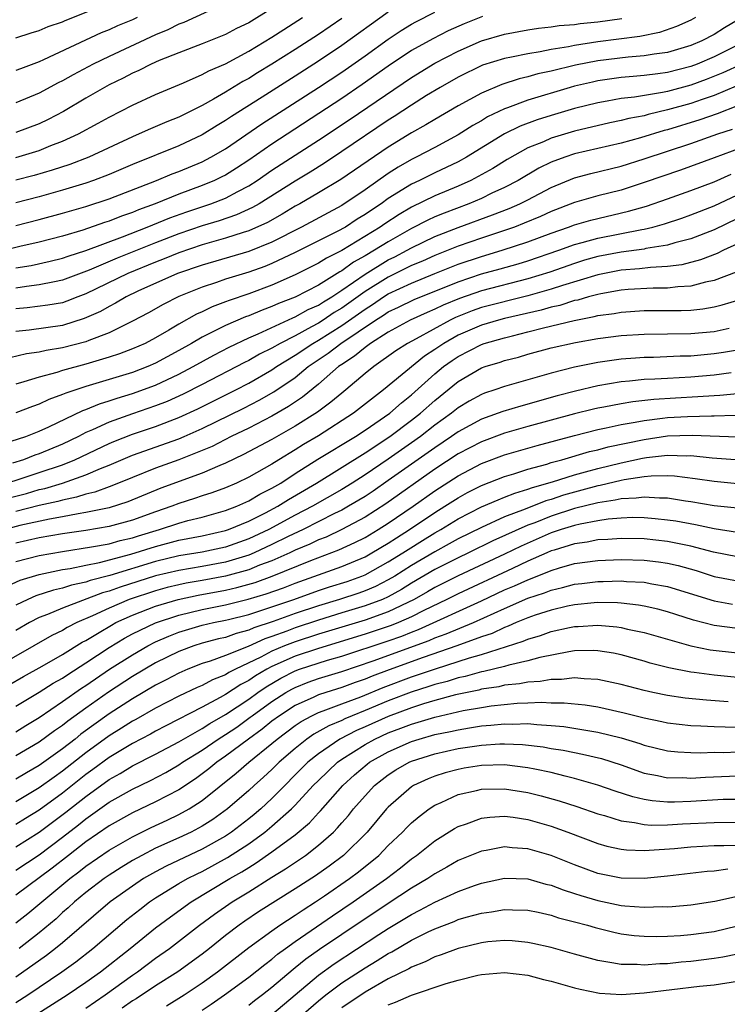
# Model space of a CAD drawing. Units: inches. Extents: x 2574000 to 2577000, y 1497000 to 1500000.
# Drawn here: x 2574079 to 2574140, y 1498798 to 1498883 of the extents above; entities that cross this region are included whole.
import ezdxf

# ---------------------------------------------------------------- set-up
doc = ezdxf.new("R2010")
doc.units = ezdxf.units.IN
doc.header["$MEASUREMENT"] = 0
doc.layers.add('LD25741497_2ft', color=91, linetype='Continuous')

msp = doc.modelspace()

# ---------------------------------------------------------------- linework, layer by layer
at = {"layer": 'LD25741497_2ft'}
for points, elevation in [([(2574101, 1498883.776), (2574099, 1498882.556), (2574097.949, 1498882.052), (2574097, 1498881.541), (2574095, 1498880.731), (2574093, 1498879.979), (2574091.307, 1498879.307), (2574090.612, 1498879), (2574089.551, 1498878.449), (2574089, 1498878.216), (2574088.207, 1498877.793), (2574087, 1498877.213), (2574086.6, 1498877), (2574085, 1498876.069), (2574083.075, 1498874.925), (2574081.762, 1498874.238), (2574081, 1498873.878), (2574079, 1498873.121)], 9438), ([(2574079, 1498881.273), (2574080.298, 1498881.702), (2574081, 1498881.897), (2574081.767, 1498882.233), (2574083, 1498882.645), (2574083.24, 1498882.76), (2574085.76, 1498883.76)], 9432), ([(2574095.539, 1498883.539), (2574093.429, 1498882.571), (2574093, 1498882.422), (2574092.051, 1498881.949), (2574091, 1498881.528), (2574087, 1498879.663), (2574085.625, 1498879), (2574083.909, 1498878.091), (2574083, 1498877.577), (2574082.611, 1498877.389), (2574081, 1498876.51), (2574079, 1498875.66)], 9436), ([(2574111, 1498883.461), (2574107, 1498880.597), (2574105, 1498879.267), (2574103, 1498877.976), (2574100.163, 1498876.163), (2574097.509, 1498874.491), (2574097, 1498874.141), (2574096.279, 1498873.721), (2574095, 1498872.927), (2574093, 1498871.992), (2574089, 1498870.367), (2574087, 1498869.509), (2574085.676, 1498869), (2574085, 1498868.766), (2574083, 1498868.161), (2574081, 1498867.602), (2574079, 1498867.083)], 9444), ([(2574079, 1498865.129), (2574081, 1498865.64), (2574083, 1498866.181), (2574085, 1498866.764), (2574087, 1498867.426), (2574091.072, 1498869), (2574092.428, 1498869.572), (2574093, 1498869.783), (2574095, 1498870.614), (2574095.745, 1498871), (2574097, 1498871.732), (2574100.137, 1498873.863), (2574105, 1498877.005), (2574107, 1498878.321), (2574109, 1498879.706), (2574111, 1498881.147), (2574112.118, 1498881.882), (2574113, 1498882.42), (2574113.373, 1498882.627), (2574115, 1498883.452)], 9446), ([(2574119.09, 1498883.091), (2574117.533, 1498882.467), (2574116.15, 1498881.85), (2574114.821, 1498881.179), (2574113, 1498880.16), (2574111, 1498878.826), (2574108.759, 1498877.241), (2574107, 1498876.055), (2574101, 1498872.133), (2574099, 1498870.748), (2574097.947, 1498870.053), (2574097, 1498869.465), (2574096.698, 1498869.302), (2574096.067, 1498869), (2574095, 1498868.559), (2574093, 1498867.827), (2574090.949, 1498867), (2574089.522, 1498866.478), (2574089, 1498866.256), (2574088.064, 1498865.936), (2574087, 1498865.51), (2574086.611, 1498865.389), (2574084.742, 1498864.742), (2574083, 1498864.225), (2574081, 1498863.712), (2574079.324, 1498863.324), (2574077, 1498862.758)], 9448), ([(2574137.393, 1498883), (2574137, 1498882.791), (2574135.78, 1498882.221), (2574134.295, 1498881.705), (2574132.626, 1498881.374), (2574129, 1498880.907), (2574127, 1498880.602), (2574126.49, 1498880.491), (2574125, 1498880.259), (2574124.062, 1498880.061), (2574123, 1498879.895), (2574121.599, 1498879.599), (2574121, 1498879.492), (2574119.092, 1498878.909), (2574117, 1498877.869), (2574115.459, 1498877), (2574114.291, 1498876.291), (2574113, 1498875.479), (2574111.511, 1498874.489), (2574111, 1498874.174), (2574107, 1498871.477), (2574105.507, 1498870.493), (2574104.279, 1498869.721), (2574103, 1498868.955), (2574099.9, 1498867), (2574099.332, 1498866.668), (2574097.957, 1498866.043), (2574096.465, 1498865.535), (2574095, 1498865.096), (2574093, 1498864.417), (2574091, 1498863.643), (2574087.687, 1498862.313), (2574085.293, 1498861.293), (2574083, 1498860.424), (2574082.302, 1498860.302), (2574081, 1498860.027), (2574079.899, 1498859.899), (2574079, 1498859.75)], 9452), ([(2574079, 1498870.978), (2574081, 1498871.59), (2574081.997, 1498871.997), (2574083, 1498872.375), (2574084.365, 1498873), (2574086.072, 1498873.928), (2574087, 1498874.454), (2574089, 1498875.47), (2574091, 1498876.387), (2574093.388, 1498877.389), (2574095, 1498878.099), (2574095.577, 1498878.423), (2574097, 1498879.034), (2574099, 1498880.109), (2574101, 1498881.314), (2574102.019, 1498881.981), (2574103.624, 1498883)], 9440), ([(2574089.407, 1498883), (2574089, 1498882.813), (2574087.718, 1498882.282), (2574087, 1498881.948), (2574086.323, 1498881.677), (2574081.361, 1498879.362), (2574081, 1498879.207), (2574079.392, 1498878.608), (2574079, 1498878.439)], 9434), ([(2574079, 1498861.48), (2574080.3, 1498861.7), (2574081.946, 1498862.054), (2574083, 1498862.315), (2574083.498, 1498862.502), (2574085, 1498862.981), (2574088.166, 1498864.166), (2574090.288, 1498865), (2574092.213, 1498865.787), (2574093.689, 1498866.311), (2574095.739, 1498867), (2574097, 1498867.487), (2574098.054, 1498868.054), (2574099, 1498868.529), (2574099.735, 1498869), (2574101, 1498869.877), (2574105, 1498872.468), (2574107.731, 1498874.269), (2574113, 1498877.855), (2574115, 1498879.071), (2574117, 1498880.117), (2574119, 1498880.995), (2574121, 1498881.569), (2574123, 1498881.942), (2574123.906, 1498882.094), (2574125, 1498882.211), (2574125.675, 1498882.325), (2574127, 1498882.417), (2574127.502, 1498882.498), (2574129, 1498882.638), (2574131.069, 1498882.931)], 9450), ([(2574107, 1498882.911), (2574105, 1498881.553), (2574103, 1498880.255), (2574101, 1498878.985), (2574099.761, 1498878.239), (2574099, 1498877.757), (2574098.505, 1498877.495), (2574097, 1498876.577), (2574095.977, 1498875.977), (2574095, 1498875.437), (2574093, 1498874.445), (2574091.962, 1498874.038), (2574090.562, 1498873.438), (2574089.593, 1498873), (2574089, 1498872.759), (2574085.251, 1498871), (2574083.621, 1498870.379), (2574082.116, 1498869.884), (2574080.561, 1498869.439), (2574079, 1498869.024)], 9442), ([(2574141, 1498882.785), (2574139.885, 1498882.115), (2574139, 1498881.556), (2574137.948, 1498881), (2574137, 1498880.6), (2574135, 1498880.003), (2574133.857, 1498879.857), (2574133, 1498879.707), (2574131.602, 1498879.601), (2574129, 1498879.273), (2574127.1, 1498878.9), (2574125, 1498878.396), (2574123.847, 1498878.153), (2574123, 1498877.901), (2574122.257, 1498877.743), (2574120.751, 1498877.249), (2574119, 1498876.515), (2574117, 1498875.42), (2574115, 1498874.254), (2574114.225, 1498873.775), (2574113, 1498873.089), (2574111, 1498871.864), (2574106.92, 1498869.079), (2574105, 1498867.925), (2574103.4, 1498867), (2574103, 1498866.785), (2574101.885, 1498866.115), (2574100.605, 1498865.395), (2574099, 1498864.671), (2574098.533, 1498864.533), (2574097, 1498864.029), (2574095, 1498863.46), (2574093, 1498862.779), (2574091.741, 1498862.259), (2574091, 1498861.978), (2574088.603, 1498861), (2574085, 1498859.257), (2574084.318, 1498859), (2574083.382, 1498858.618), (2574083, 1498858.497), (2574081.729, 1498858.271), (2574079.954, 1498858.046), (2574079, 1498857.959)], 9454), ([(2574141, 1498880.62), (2574139, 1498879.625), (2574137.547, 1498879), (2574137, 1498878.792), (2574135, 1498878.282), (2574134.153, 1498878.153), (2574133, 1498878.015), (2574132.056, 1498877.944), (2574131, 1498877.838), (2574129, 1498877.555), (2574128.54, 1498877.46), (2574127, 1498877.103), (2574126.623, 1498877), (2574123, 1498875.908), (2574121.238, 1498875.238), (2574121, 1498875.161), (2574119.536, 1498874.464), (2574119, 1498874.137), (2574118.265, 1498873.735), (2574117, 1498872.933), (2574115, 1498871.848), (2574113.398, 1498871), (2574113, 1498870.806), (2574111.854, 1498870.146), (2574111, 1498869.6), (2574109, 1498868.203), (2574107, 1498866.858), (2574103.546, 1498865), (2574101, 1498863.712), (2574099, 1498862.91), (2574095, 1498861.736), (2574092.874, 1498861), (2574089.475, 1498859.475), (2574088.468, 1498859), (2574087.547, 1498858.453), (2574087, 1498858.181), (2574086.25, 1498857.75), (2574084.869, 1498857.131), (2574083, 1498856.546), (2574080.141, 1498856.141), (2574079, 1498856.026)], 9456), ([(2574141.386, 1498879), (2574139.751, 1498878.249), (2574138.321, 1498877.679), (2574137, 1498877.192), (2574135, 1498876.661), (2574134.563, 1498876.563), (2574132.162, 1498876.162), (2574131, 1498876.035), (2574129.814, 1498875.814), (2574129, 1498875.684), (2574127, 1498875.184), (2574125, 1498874.592), (2574123.797, 1498874.203), (2574122.343, 1498873.657), (2574120.998, 1498873.002), (2574117.734, 1498871), (2574117, 1498870.594), (2574115, 1498869.649), (2574113.694, 1498869), (2574113, 1498868.674), (2574111, 1498867.444), (2574110.379, 1498867), (2574109.542, 1498866.458), (2574109, 1498866.069), (2574108.335, 1498865.665), (2574107.316, 1498865), (2574106.612, 1498864.612), (2574103, 1498862.797), (2574101, 1498861.864), (2574100.381, 1498861.619), (2574099, 1498861.124), (2574097, 1498860.507), (2574096.239, 1498860.239), (2574095, 1498859.834), (2574093, 1498859.029), (2574091.655, 1498858.345), (2574090.377, 1498857.623), (2574089, 1498856.9), (2574087, 1498855.915), (2574085.249, 1498855.249), (2574085, 1498855.139), (2574083, 1498854.622), (2574081.599, 1498854.401), (2574081, 1498854.254), (2574079.9, 1498854.1), (2574077, 1498853.421)], 9458), ([(2574140.898, 1498877.102), (2574139, 1498876.315), (2574137.969, 1498875.969), (2574137, 1498875.619), (2574135, 1498875.058), (2574133.334, 1498874.665), (2574133, 1498874.565), (2574131.678, 1498874.323), (2574131, 1498874.142), (2574130.04, 1498873.96), (2574127, 1498873.231), (2574125, 1498872.631), (2574124.33, 1498872.329), (2574123, 1498871.793), (2574121.206, 1498870.794), (2574119.974, 1498870.026), (2574118.094, 1498869), (2574117, 1498868.509), (2574115, 1498867.673), (2574113, 1498866.7), (2574111.922, 1498866.078), (2574110.712, 1498865.288), (2574110.31, 1498865), (2574107, 1498862.981), (2574105.681, 1498862.319), (2574105, 1498861.883), (2574103, 1498860.886), (2574101, 1498860.01), (2574099, 1498859.264), (2574097.31, 1498858.69), (2574097, 1498858.558), (2574095.862, 1498858.138), (2574095, 1498857.717), (2574094.502, 1498857.498), (2574093, 1498856.655), (2574092.134, 1498856.134), (2574091, 1498855.48), (2574090.092, 1498855), (2574089, 1498854.519), (2574087.901, 1498854.1), (2574087, 1498853.803), (2574085, 1498853.206), (2574083, 1498852.674), (2574082.507, 1498852.508), (2574081, 1498852.103), (2574079.688, 1498851.688), (2574079, 1498851.508)], 9460), ([(2574141, 1498875.409), (2574139.258, 1498874.742), (2574137.785, 1498874.216), (2574135, 1498873.359), (2574134.71, 1498873.29), (2574132.667, 1498872.667), (2574131, 1498872.218), (2574127, 1498871.282), (2574126.158, 1498871), (2574125, 1498870.565), (2574123.945, 1498870.055), (2574122.148, 1498869), (2574121, 1498868.407), (2574119.899, 1498867.9), (2574119, 1498867.463), (2574117.926, 1498867), (2574115.803, 1498866.197), (2574115, 1498865.864), (2574114.404, 1498865.596), (2574113, 1498864.876), (2574111, 1498863.741), (2574109.823, 1498863), (2574109, 1498862.517), (2574108.018, 1498861.982), (2574107, 1498861.235), (2574106.844, 1498861.156), (2574105, 1498860.015), (2574103, 1498858.985), (2574101.569, 1498858.431), (2574101, 1498858.162), (2574100.149, 1498857.851), (2574099, 1498857.371), (2574098.724, 1498857.276), (2574097, 1498856.537), (2574096.036, 1498856.036), (2574095, 1498855.534), (2574094.098, 1498855), (2574093, 1498854.377), (2574091, 1498853.296), (2574090.32, 1498853), (2574089, 1498852.502), (2574085, 1498851.291), (2574083.272, 1498850.728), (2574083, 1498850.595), (2574081.829, 1498850.171), (2574081, 1498849.766), (2574080.427, 1498849.573), (2574079, 1498849.031)], 9462), ([(2574078.597, 1498846.597), (2574079.839, 1498847), (2574081, 1498847.445), (2574081.828, 1498847.829), (2574084.755, 1498849.245), (2574085, 1498849.326), (2574086.181, 1498849.819), (2574087, 1498850.064), (2574087.695, 1498850.305), (2574089, 1498850.692), (2574091, 1498851.413), (2574093, 1498852.353), (2574094.224, 1498853), (2574096.004, 1498853.996), (2574097.318, 1498854.682), (2574099, 1498855.469), (2574099.809, 1498855.809), (2574102.806, 1498857.194), (2574103, 1498857.269), (2574104.099, 1498857.901), (2574105, 1498858.298), (2574105.42, 1498858.58), (2574106.139, 1498859), (2574107, 1498859.561), (2574109, 1498860.961), (2574111, 1498862.177), (2574111.553, 1498862.447), (2574112.616, 1498863), (2574113, 1498863.219), (2574115, 1498864.172), (2574117, 1498864.945), (2574119.965, 1498866.035), (2574121.401, 1498866.599), (2574122.316, 1498867), (2574123, 1498867.343), (2574125, 1498868.393), (2574127, 1498869.226), (2574128.405, 1498869.595), (2574131, 1498870.236), (2574133, 1498870.857), (2574135, 1498871.515), (2574137, 1498872.185), (2574139.323, 1498873), (2574140.582, 1498873.418)], 9464), ([(2574142.103, 1498872.103), (2574139, 1498870.947), (2574136.101, 1498869.899), (2574133, 1498868.816), (2574131, 1498868.178), (2574129, 1498867.669), (2574127, 1498867.109), (2574125, 1498866.334), (2574124.092, 1498865.908), (2574122.682, 1498865.318), (2574121.847, 1498865), (2574121, 1498864.702), (2574119, 1498864.042), (2574117, 1498863.349), (2574115, 1498862.563), (2574113.925, 1498862.075), (2574113, 1498861.687), (2574112.548, 1498861.452), (2574111, 1498860.703), (2574109, 1498859.457), (2574107, 1498858.015), (2574106.359, 1498857.641), (2574105.406, 1498857), (2574105, 1498856.746), (2574104.41, 1498856.41), (2574103, 1498855.66), (2574101.708, 1498855), (2574101, 1498854.584), (2574099.93, 1498854.07), (2574099, 1498853.542), (2574098.632, 1498853.368), (2574095, 1498851.463), (2574093.366, 1498850.633), (2574091.988, 1498850.012), (2574091, 1498849.629), (2574089, 1498848.95), (2574087, 1498848.242), (2574085.576, 1498847.576), (2574085, 1498847.333), (2574084.36, 1498847), (2574083, 1498846.344), (2574081, 1498845.501), (2574080.618, 1498845.382), (2574079.642, 1498845), (2574078.71, 1498844.71)], 9466), ([(2574078.226, 1498843), (2574079.354, 1498843.354), (2574081, 1498843.89), (2574083, 1498844.572), (2574084.063, 1498845), (2574087, 1498846.397), (2574087.423, 1498846.577), (2574089, 1498847.195), (2574091, 1498847.871), (2574093, 1498848.628), (2574094.63, 1498849.371), (2574097.89, 1498851), (2574099, 1498851.585), (2574101, 1498852.736), (2574101.383, 1498853), (2574103, 1498853.979), (2574104.503, 1498855), (2574105, 1498855.283), (2574107, 1498856.53), (2574109, 1498857.951), (2574109.649, 1498858.351), (2574110.597, 1498859), (2574111, 1498859.255), (2574113, 1498860.186), (2574115, 1498861.013), (2574117, 1498861.807), (2574119, 1498862.476), (2574120.784, 1498863), (2574123, 1498863.727), (2574125, 1498864.478), (2574126.497, 1498865), (2574127, 1498865.194), (2574128.398, 1498865.602), (2574131.649, 1498866.351), (2574133.199, 1498866.801), (2574135, 1498867.424), (2574137, 1498868.142), (2574139, 1498868.897), (2574140.463, 1498869.537)], 9468), ([(2574078.31, 1498841.69), (2574079.895, 1498842.105), (2574081, 1498842.43), (2574081.466, 1498842.534), (2574083, 1498843.001), (2574085, 1498843.703), (2574086.251, 1498844.251), (2574087, 1498844.54), (2574089, 1498845.386), (2574093, 1498846.811), (2574093.446, 1498847), (2574095, 1498847.679), (2574098.571, 1498849.429), (2574099.893, 1498850.107), (2574101.16, 1498850.84), (2574103, 1498852.082), (2574104.125, 1498853), (2574105.844, 1498854.156), (2574106.919, 1498855), (2574109.904, 1498857), (2574110.583, 1498857.417), (2574111, 1498857.704), (2574111.888, 1498858.112), (2574113.229, 1498858.771), (2574117, 1498860.302), (2574119, 1498860.963), (2574120.604, 1498861.396), (2574122.161, 1498861.839), (2574123, 1498862.097), (2574125.656, 1498863), (2574127, 1498863.49), (2574127.66, 1498863.66), (2574129, 1498864.051), (2574132.799, 1498864.799), (2574133, 1498864.827), (2574133.725, 1498865), (2574134.729, 1498865.271), (2574136.232, 1498865.768), (2574137, 1498866.04), (2574139, 1498866.827), (2574141, 1498867.762)], 9470), ([(2574141, 1498865.732), (2574139, 1498864.755), (2574137, 1498863.976), (2574135.628, 1498863.628), (2574135, 1498863.437), (2574133.141, 1498863.141), (2574133, 1498863.107), (2574131, 1498862.846), (2574129, 1498862.461), (2574127.862, 1498862.138), (2574127, 1498861.873), (2574124.869, 1498861.131), (2574123, 1498860.548), (2574119, 1498859.518), (2574117.13, 1498858.87), (2574115.717, 1498858.283), (2574115, 1498857.927), (2574114.346, 1498857.654), (2574112.888, 1498857), (2574111, 1498855.971), (2574109.469, 1498855), (2574109, 1498854.66), (2574108.107, 1498853.893), (2574107, 1498853.196), (2574106.725, 1498853), (2574105, 1498851.491), (2574103.624, 1498850.376), (2574102.434, 1498849.566), (2574101, 1498848.742), (2574099, 1498847.723), (2574097.504, 1498847), (2574095.85, 1498846.15), (2574095, 1498845.787), (2574093, 1498844.994), (2574091, 1498844.266), (2574089, 1498843.478), (2574087.24, 1498842.76), (2574087, 1498842.683), (2574085.777, 1498842.224), (2574085, 1498842.046), (2574084.215, 1498841.785), (2574083, 1498841.534), (2574082.591, 1498841.409), (2574081, 1498841.055), (2574079, 1498840.555)], 9472), ([(2574141, 1498863.56), (2574139.804, 1498863), (2574139.272, 1498862.728), (2574137.828, 1498862.172), (2574136.237, 1498861.763), (2574135, 1498861.605), (2574133.527, 1498861.527), (2574132.599, 1498861.401), (2574131, 1498861.281), (2574129, 1498860.892), (2574125.976, 1498859.976), (2574125, 1498859.651), (2574123, 1498859.075), (2574119, 1498858.07), (2574118.205, 1498857.795), (2574116.775, 1498857.225), (2574116.321, 1498857), (2574113.385, 1498855.385), (2574112.658, 1498855), (2574111.649, 1498854.351), (2574109.743, 1498853), (2574109, 1498852.398), (2574107.338, 1498851), (2574107, 1498850.736), (2574106.066, 1498849.934), (2574104.918, 1498849.082), (2574103, 1498847.88), (2574101, 1498846.748), (2574098.557, 1498845.443), (2574097, 1498844.704), (2574096.511, 1498844.511), (2574095, 1498843.844), (2574091.456, 1498842.544), (2574088.613, 1498841.387), (2574087, 1498840.881), (2574085, 1498840.454), (2574084.357, 1498840.356), (2574083, 1498840.081), (2574081.891, 1498839.891), (2574079.338, 1498839.338), (2574078.068, 1498839)], 9474), ([(2574140.886, 1498861.114), (2574139, 1498860.4), (2574138.266, 1498860.266), (2574137, 1498859.926), (2574135.872, 1498859.872), (2574135, 1498859.757), (2574133.75, 1498859.75), (2574131.627, 1498859.627), (2574131, 1498859.575), (2574129.271, 1498859.27), (2574129, 1498859.215), (2574128.204, 1498859), (2574127.277, 1498858.723), (2574127, 1498858.673), (2574125.73, 1498858.27), (2574125, 1498858.118), (2574124.136, 1498857.864), (2574121, 1498857.138), (2574120.463, 1498857), (2574119, 1498856.572), (2574117, 1498855.703), (2574115.767, 1498855), (2574115, 1498854.464), (2574114.108, 1498853.892), (2574110.6, 1498851), (2574108.019, 1498849), (2574105, 1498847.067), (2574103.704, 1498846.296), (2574103, 1498845.85), (2574101.583, 1498845), (2574101, 1498844.631), (2574099, 1498843.492), (2574097.957, 1498843), (2574097, 1498842.589), (2574095.842, 1498842.158), (2574095, 1498841.89), (2574094.344, 1498841.656), (2574093, 1498841.236), (2574092.392, 1498841), (2574091, 1498840.528), (2574089, 1498839.809), (2574087, 1498839.255), (2574085, 1498838.916), (2574083, 1498838.622), (2574081, 1498838.28), (2574079, 1498837.832)], 9476), ([(2574079, 1498836.269), (2574081, 1498836.785), (2574083, 1498837.123), (2574085.503, 1498837.503), (2574087, 1498837.782), (2574087.951, 1498838.049), (2574089, 1498838.289), (2574089.536, 1498838.464), (2574091.335, 1498839), (2574093, 1498839.559), (2574093.77, 1498839.77), (2574095, 1498840.073), (2574097, 1498840.626), (2574097.967, 1498841), (2574099, 1498841.456), (2574099.968, 1498842.031), (2574101, 1498842.547), (2574101.763, 1498843), (2574103, 1498843.806), (2574104.953, 1498845.047), (2574108.179, 1498847), (2574109, 1498847.537), (2574111.128, 1498849), (2574112.12, 1498849.88), (2574113, 1498850.571), (2574115, 1498852.371), (2574115.758, 1498853), (2574116.477, 1498853.523), (2574117, 1498853.878), (2574119, 1498854.917), (2574119.248, 1498855), (2574121, 1498855.487), (2574121.661, 1498855.661), (2574123, 1498855.982), (2574124.343, 1498856.344), (2574126.98, 1498856.98), (2574128.703, 1498857.297), (2574129, 1498857.386), (2574130.423, 1498857.578), (2574131, 1498857.692), (2574133, 1498857.817), (2574136.174, 1498857.826), (2574137, 1498857.866), (2574138.032, 1498857.968), (2574139, 1498858.14), (2574139.698, 1498858.302), (2574141.238, 1498858.762)], 9478), ([(2574077.977, 1498834.023), (2574079.351, 1498834.649), (2574081, 1498835.14), (2574083, 1498835.558), (2574083.663, 1498835.663), (2574085, 1498835.95), (2574086.171, 1498836.171), (2574088.872, 1498836.872), (2574091, 1498837.545), (2574093, 1498838.087), (2574095, 1498838.474), (2574097, 1498838.909), (2574097.261, 1498839), (2574099, 1498839.718), (2574100.433, 1498840.433), (2574101.503, 1498841), (2574102.42, 1498841.581), (2574104.841, 1498843), (2574109, 1498845.585), (2574111.141, 1498847), (2574113, 1498848.388), (2574113.78, 1498849), (2574115, 1498850.09), (2574117, 1498851.738), (2574119, 1498852.886), (2574119.335, 1498853), (2574120.617, 1498853.383), (2574121, 1498853.516), (2574122.176, 1498853.824), (2574123, 1498854.07), (2574125, 1498854.621), (2574127.084, 1498855.084), (2574129, 1498855.411), (2574131, 1498855.673), (2574133, 1498855.799), (2574137, 1498855.84), (2574139, 1498856.025), (2574140.297, 1498856.297)], 9480), ([(2574142.7, 1498854.7), (2574139.797, 1498854.203), (2574139, 1498854.097), (2574137, 1498853.915), (2574136.099, 1498853.901), (2574133.8, 1498853.8), (2574133, 1498853.787), (2574132.258, 1498853.742), (2574131, 1498853.643), (2574129, 1498853.362), (2574127, 1498852.95), (2574125, 1498852.447), (2574121, 1498851.299), (2574120.145, 1498851), (2574119.277, 1498850.723), (2574119, 1498850.615), (2574117.955, 1498850.045), (2574117, 1498849.467), (2574116.429, 1498849), (2574115, 1498847.966), (2574113.764, 1498847), (2574113, 1498846.452), (2574111, 1498845.053), (2574109, 1498843.702), (2574107.896, 1498843), (2574107, 1498842.454), (2574104.478, 1498841), (2574103, 1498840.232), (2574100.718, 1498839), (2574099, 1498838.2), (2574097, 1498837.496), (2574095, 1498837.064), (2574093, 1498836.736), (2574091, 1498836.253), (2574087.059, 1498835.059), (2574085.377, 1498834.623), (2574085, 1498834.479), (2574083.784, 1498834.216), (2574083, 1498833.953), (2574082.219, 1498833.781), (2574080.707, 1498833.293), (2574080.031, 1498833), (2574079, 1498832.505)], 9482), ([(2574140.464, 1498852.464), (2574139, 1498852.275), (2574137, 1498852.096), (2574135, 1498851.994), (2574133.917, 1498851.917), (2574133, 1498851.882), (2574131.744, 1498851.744), (2574131, 1498851.688), (2574129, 1498851.36), (2574127.097, 1498850.903), (2574125.516, 1498850.484), (2574122.384, 1498849.616), (2574120.844, 1498849.156), (2574120.442, 1498849), (2574119, 1498848.494), (2574117, 1498847.403), (2574116.442, 1498847), (2574115, 1498846.037), (2574111, 1498843.205), (2574109.69, 1498842.31), (2574109, 1498841.854), (2574107.582, 1498841), (2574107, 1498840.677), (2574106.373, 1498840.373), (2574103.67, 1498839), (2574102.404, 1498838.404), (2574101, 1498837.709), (2574099.459, 1498837), (2574099, 1498836.813), (2574097, 1498836.212), (2574095, 1498835.833), (2574093, 1498835.49), (2574091, 1498835.009), (2574087.948, 1498834.052), (2574087, 1498833.694), (2574086.449, 1498833.551), (2574083, 1498832.244), (2574081.697, 1498831.697), (2574081, 1498831.44), (2574080.152, 1498831), (2574079, 1498830.326)], 9484), ([(2574141, 1498850.658), (2574139.481, 1498850.519), (2574139, 1498850.505), (2574137.607, 1498850.393), (2574135.697, 1498850.303), (2574133.813, 1498850.186), (2574132.015, 1498849.985), (2574131, 1498849.814), (2574129.527, 1498849.527), (2574129, 1498849.438), (2574128.645, 1498849.355), (2574127, 1498848.94), (2574123, 1498847.851), (2574121, 1498847.286), (2574119, 1498846.548), (2574117, 1498845.494), (2574115, 1498844.18), (2574110.794, 1498841.206), (2574109, 1498840.062), (2574107.007, 1498838.993), (2574105.645, 1498838.355), (2574105, 1498838.107), (2574104.254, 1498837.746), (2574103, 1498837.224), (2574102.533, 1498837), (2574101, 1498836.324), (2574099.932, 1498835.932), (2574099, 1498835.552), (2574097, 1498834.998), (2574095, 1498834.618), (2574093.62, 1498834.379), (2574093, 1498834.25), (2574091.991, 1498834.009), (2574091, 1498833.745), (2574088.739, 1498833), (2574087, 1498832.254), (2574085.59, 1498831.59), (2574084.221, 1498831), (2574083.406, 1498830.594), (2574083, 1498830.338), (2574082.095, 1498829.905), (2574080.544, 1498829), (2574077.008, 1498826.992)], 9486), ([(2574078.37, 1498825.63), (2574079.641, 1498826.359), (2574081.248, 1498827.248), (2574083, 1498828.271), (2574084.68, 1498829.32), (2574085, 1498829.479), (2574086.156, 1498830.156), (2574087.206, 1498830.794), (2574087.592, 1498831), (2574089, 1498831.639), (2574091, 1498832.417), (2574092.949, 1498833), (2574094.644, 1498833.356), (2574097, 1498833.794), (2574097.985, 1498834.015), (2574099.545, 1498834.455), (2574101.017, 1498834.983), (2574104.329, 1498836.329), (2574106.756, 1498837.244), (2574108.122, 1498837.878), (2574109, 1498838.331), (2574110.126, 1498839), (2574111, 1498839.548), (2574113.146, 1498841), (2574115, 1498842.316), (2574117, 1498843.616), (2574119, 1498844.663), (2574121, 1498845.413), (2574123.781, 1498846.219), (2574127, 1498847.08), (2574129, 1498847.592), (2574129.733, 1498847.733), (2574131, 1498848.024), (2574132.219, 1498848.219), (2574133, 1498848.383), (2574134.562, 1498848.562), (2574135, 1498848.626), (2574136.715, 1498848.715), (2574138.78, 1498848.78), (2574139, 1498848.771), (2574140.821, 1498848.821)], 9488), ([(2574079, 1498823.81), (2574081, 1498825.02), (2574082.208, 1498825.792), (2574083, 1498826.243), (2574083.448, 1498826.552), (2574085, 1498827.54), (2574087, 1498828.868), (2574088.331, 1498829.669), (2574089, 1498830.025), (2574091, 1498830.997), (2574093, 1498831.656), (2574095, 1498832.135), (2574097, 1498832.545), (2574098.969, 1498833.031), (2574100.514, 1498833.486), (2574101.994, 1498834.006), (2574103, 1498834.396), (2574107, 1498835.821), (2574109, 1498836.668), (2574109.596, 1498837), (2574111, 1498837.84), (2574111.697, 1498838.303), (2574112.827, 1498839), (2574115, 1498840.465), (2574115.866, 1498841), (2574117, 1498841.738), (2574117.82, 1498842.18), (2574119, 1498842.784), (2574121, 1498843.559), (2574121.793, 1498843.792), (2574123, 1498844.183), (2574124.634, 1498844.634), (2574125, 1498844.75), (2574125.908, 1498845), (2574128.304, 1498845.696), (2574129, 1498845.861), (2574129.897, 1498846.103), (2574133, 1498846.752), (2574135, 1498847.042), (2574137.106, 1498847.106), (2574141, 1498846.958)], 9490), ([(2574079, 1498821.619), (2574079.845, 1498822.155), (2574081, 1498822.859), (2574083, 1498824.224), (2574084.628, 1498825.372), (2574085, 1498825.607), (2574087.047, 1498827), (2574089, 1498828.244), (2574090.326, 1498829), (2574091, 1498829.342), (2574092.151, 1498829.85), (2574093, 1498830.178), (2574095, 1498830.775), (2574095.963, 1498831), (2574097, 1498831.208), (2574097.277, 1498831.277), (2574099, 1498831.712), (2574100.035, 1498832.035), (2574102.891, 1498833), (2574105, 1498833.753), (2574105.936, 1498834.064), (2574107.457, 1498834.543), (2574108.733, 1498835), (2574109, 1498835.11), (2574111, 1498836.213), (2574112.255, 1498837), (2574112.703, 1498837.297), (2574113.937, 1498838.063), (2574115, 1498838.709), (2574115.522, 1498839), (2574117, 1498839.913), (2574119, 1498840.941), (2574120.431, 1498841.569), (2574121, 1498841.778), (2574121.868, 1498842.132), (2574123, 1498842.464), (2574123.385, 1498842.615), (2574125.109, 1498843.109), (2574127, 1498843.711), (2574127.961, 1498843.961), (2574129, 1498844.26), (2574131, 1498844.742), (2574132.859, 1498845.141), (2574133.199, 1498845.199), (2574135, 1498845.401), (2574136.655, 1498845.345), (2574137, 1498845.356), (2574138.825, 1498845.175), (2574142.882, 1498844.882)], 9492), ([(2574141, 1498842.941), (2574139, 1498843.128), (2574137.37, 1498843.37), (2574135.588, 1498843.588), (2574135, 1498843.61), (2574133.595, 1498843.595), (2574133, 1498843.528), (2574131.268, 1498843.268), (2574131, 1498843.211), (2574129.213, 1498842.787), (2574129, 1498842.756), (2574127.624, 1498842.376), (2574127, 1498842.223), (2574126.05, 1498841.95), (2574125, 1498841.593), (2574124.537, 1498841.463), (2574122.763, 1498840.763), (2574121, 1498840.089), (2574119, 1498839.19), (2574117, 1498838.198), (2574116.235, 1498837.765), (2574115, 1498837.097), (2574113, 1498835.911), (2574111.564, 1498835), (2574111, 1498834.667), (2574109.891, 1498834.109), (2574109, 1498833.736), (2574108.458, 1498833.542), (2574106.8, 1498833), (2574105, 1498832.45), (2574103, 1498831.781), (2574101.111, 1498831.111), (2574099.439, 1498830.561), (2574099, 1498830.358), (2574097.924, 1498830.076), (2574097, 1498829.735), (2574096.4, 1498829.6), (2574095, 1498829.224), (2574094.287, 1498829), (2574093, 1498828.524), (2574091, 1498827.543), (2574089, 1498826.364), (2574086.962, 1498825.038), (2574085, 1498823.661), (2574083.456, 1498822.544), (2574083, 1498822.169), (2574082.303, 1498821.697), (2574081, 1498820.733), (2574079, 1498819.542)], 9494), ([(2574141, 1498840.833), (2574139, 1498841.052), (2574137, 1498841.391), (2574136.552, 1498841.448), (2574135, 1498841.704), (2574134.304, 1498841.696), (2574133, 1498841.797), (2574132.313, 1498841.687), (2574131, 1498841.638), (2574130.486, 1498841.514), (2574129, 1498841.303), (2574127, 1498840.801), (2574125, 1498840.152), (2574123.58, 1498839.58), (2574123, 1498839.366), (2574119.98, 1498838.02), (2574117.897, 1498837), (2574117, 1498836.583), (2574115, 1498835.56), (2574113, 1498834.384), (2574112.144, 1498833.856), (2574111, 1498833.228), (2574110.487, 1498833), (2574109, 1498832.44), (2574107, 1498831.841), (2574105, 1498831.209), (2574103, 1498830.549), (2574102.266, 1498830.266), (2574101, 1498829.817), (2574100.384, 1498829.616), (2574098.954, 1498828.954), (2574097, 1498828.173), (2574095.692, 1498827.692), (2574095, 1498827.479), (2574093.762, 1498827), (2574093, 1498826.672), (2574091.909, 1498826.091), (2574091, 1498825.633), (2574089, 1498824.45), (2574087, 1498823.155), (2574084.582, 1498821.418), (2574084.074, 1498821), (2574083, 1498820.161), (2574081, 1498818.732), (2574079.9, 1498818.1), (2574079, 1498817.56)], 9496), ([(2574141, 1498838.747), (2574139, 1498839.052), (2574137.401, 1498839.401), (2574135.709, 1498839.709), (2574135, 1498839.821), (2574133.934, 1498839.934), (2574133, 1498840.008), (2574132.023, 1498840.023), (2574131, 1498839.982), (2574129.9, 1498839.9), (2574129, 1498839.763), (2574127.477, 1498839.477), (2574127, 1498839.358), (2574125.862, 1498839), (2574125, 1498838.709), (2574122.418, 1498837.582), (2574121, 1498836.889), (2574117, 1498835.029), (2574115, 1498834.027), (2574114.356, 1498833.644), (2574113.209, 1498833), (2574111, 1498831.92), (2574109, 1498831.218), (2574107, 1498830.621), (2574105, 1498830.001), (2574103, 1498829.356), (2574102.076, 1498829), (2574101, 1498828.545), (2574100.035, 1498828.035), (2574097.853, 1498827), (2574097.287, 1498826.713), (2574097, 1498826.524), (2574095.902, 1498826.098), (2574095, 1498825.609), (2574094.569, 1498825.431), (2574093, 1498824.691), (2574091, 1498823.656), (2574089.314, 1498822.686), (2574089, 1498822.522), (2574088.071, 1498821.929), (2574087, 1498821.274), (2574085, 1498819.818), (2574083, 1498818.238), (2574082.268, 1498817.732), (2574081, 1498816.803), (2574079, 1498815.609)], 9498), ([(2574141, 1498836.664), (2574138.941, 1498837.059), (2574137, 1498837.572), (2574136.295, 1498837.705), (2574135, 1498837.988), (2574133, 1498838.201), (2574131, 1498838.236), (2574129.854, 1498838.146), (2574129, 1498838.113), (2574128.079, 1498837.921), (2574127, 1498837.774), (2574125.242, 1498837.242), (2574125, 1498837.16), (2574124.628, 1498837), (2574123, 1498836.282), (2574121.664, 1498835.664), (2574117, 1498833.477), (2574116.036, 1498833), (2574114.055, 1498832.055), (2574113, 1498831.509), (2574111.869, 1498831), (2574111.256, 1498830.744), (2574109, 1498830.002), (2574105, 1498828.791), (2574103, 1498828.125), (2574101, 1498827.239), (2574100.548, 1498827), (2574099.579, 1498826.421), (2574099, 1498826.026), (2574098.318, 1498825.681), (2574097, 1498824.811), (2574096.559, 1498824.559), (2574095, 1498823.729), (2574091.865, 1498822.134), (2574091, 1498821.675), (2574090.57, 1498821.43), (2574089, 1498820.611), (2574087, 1498819.413), (2574085.614, 1498818.386), (2574085, 1498817.949), (2574083, 1498816.359), (2574081, 1498814.892), (2574079.819, 1498814.181), (2574079, 1498813.667)], 9500), ([(2574079, 1498811.72), (2574081, 1498812.982), (2574083.296, 1498814.705), (2574085, 1498816.07), (2574087, 1498817.52), (2574087.955, 1498818.045), (2574089, 1498818.689), (2574091, 1498819.701), (2574093, 1498820.764), (2574093.387, 1498821), (2574095, 1498821.901), (2574095.667, 1498822.333), (2574097, 1498823.096), (2574099, 1498824.437), (2574099.773, 1498825), (2574100.502, 1498825.498), (2574101.769, 1498826.231), (2574103, 1498826.86), (2574103.379, 1498827), (2574105.77, 1498827.77), (2574107, 1498828.123), (2574111, 1498829.43), (2574112.16, 1498829.84), (2574113, 1498830.191), (2574113.591, 1498830.409), (2574119, 1498832.867), (2574121, 1498833.807), (2574121.845, 1498834.155), (2574123, 1498834.692), (2574123.232, 1498834.768), (2574125, 1498835.488), (2574125.711, 1498835.711), (2574127, 1498836.074), (2574129, 1498836.354), (2574131, 1498836.428), (2574133, 1498836.373), (2574134.234, 1498836.234), (2574135, 1498836.119), (2574135.909, 1498835.909), (2574137.468, 1498835.468), (2574139, 1498834.978), (2574141, 1498834.584)], 9502), ([(2574079, 1498809.719), (2574081, 1498811.055), (2574083, 1498812.568), (2574084.371, 1498813.628), (2574085, 1498814.145), (2574087, 1498815.558), (2574089, 1498816.696), (2574090.56, 1498817.44), (2574091.87, 1498818.129), (2574093, 1498818.78), (2574093.318, 1498819), (2574095, 1498820.045), (2574096.389, 1498821), (2574097, 1498821.378), (2574097.969, 1498822.031), (2574099.137, 1498822.863), (2574099.306, 1498823), (2574101, 1498824.233), (2574102.197, 1498825), (2574102.709, 1498825.291), (2574103, 1498825.439), (2574104.122, 1498825.878), (2574105, 1498826.195), (2574107, 1498826.806), (2574109.712, 1498827.712), (2574114.526, 1498829.474), (2574115, 1498829.688), (2574115.969, 1498830.031), (2574118.313, 1498831), (2574121, 1498832.227), (2574123, 1498833.096), (2574124.431, 1498833.569), (2574125, 1498833.801), (2574125.977, 1498834.023), (2574127, 1498834.311), (2574127.629, 1498834.371), (2574129, 1498834.549), (2574129.457, 1498834.543), (2574131, 1498834.585), (2574131.459, 1498834.541), (2574133, 1498834.47), (2574133.663, 1498834.337), (2574135, 1498834.12), (2574139, 1498832.878), (2574140.591, 1498832.591)], 9504), ([(2574141, 1498830.484), (2574139, 1498830.762), (2574137.225, 1498831.225), (2574135.702, 1498831.702), (2574135, 1498831.938), (2574134.165, 1498832.165), (2574133, 1498832.42), (2574132.511, 1498832.511), (2574131, 1498832.669), (2574130.694, 1498832.694), (2574129, 1498832.718), (2574128.701, 1498832.701), (2574127, 1498832.531), (2574126.409, 1498832.409), (2574125, 1498832.075), (2574123.631, 1498831.631), (2574123, 1498831.41), (2574122.003, 1498831), (2574121.312, 1498830.688), (2574121, 1498830.587), (2574119.924, 1498830.076), (2574119, 1498829.769), (2574116.892, 1498829), (2574114.007, 1498828.007), (2574111.068, 1498826.932), (2574109.613, 1498826.387), (2574109, 1498826.13), (2574108.156, 1498825.844), (2574107, 1498825.424), (2574105.627, 1498825), (2574105, 1498824.788), (2574104.588, 1498824.588), (2574103, 1498823.877), (2574101.649, 1498823), (2574101, 1498822.52), (2574100.16, 1498821.84), (2574098.99, 1498821), (2574097, 1498819.512), (2574096.256, 1498819), (2574095.57, 1498818.43), (2574095, 1498818.001), (2574094.418, 1498817.582), (2574093, 1498816.645), (2574091, 1498815.594), (2574089, 1498814.645), (2574087, 1498813.529), (2574085, 1498812.154), (2574083.514, 1498811), (2574082.114, 1498809.886), (2574079, 1498807.568)], 9506), ([(2574079, 1498805.2), (2574080.006, 1498805.994), (2574083.626, 1498809), (2574084.412, 1498809.588), (2574085, 1498810.07), (2574087, 1498811.452), (2574089, 1498812.602), (2574090.607, 1498813.393), (2574091.982, 1498814.018), (2574093, 1498814.503), (2574093.898, 1498815), (2574095, 1498815.71), (2574097.937, 1498818.064), (2574099.004, 1498819), (2574101, 1498820.617), (2574101.444, 1498821), (2574103, 1498822.152), (2574103.503, 1498822.497), (2574104.436, 1498823), (2574105, 1498823.274), (2574105.414, 1498823.414), (2574107, 1498824.027), (2574108.628, 1498824.628), (2574110.569, 1498825.431), (2574113, 1498826.347), (2574113.498, 1498826.502), (2574115.045, 1498827.045), (2574117.977, 1498827.977), (2574119, 1498828.261), (2574122.591, 1498829.409), (2574123, 1498829.593), (2574124.095, 1498829.905), (2574125, 1498830.234), (2574126.585, 1498830.585), (2574127, 1498830.664), (2574127.329, 1498830.671), (2574129, 1498830.781), (2574130.643, 1498830.643), (2574131, 1498830.589), (2574131.546, 1498830.454), (2574133, 1498830.157), (2574137, 1498829.009), (2574138.664, 1498828.664), (2574141, 1498828.403)], 9508), ([(2574141, 1498826.3), (2574139, 1498826.478), (2574137.294, 1498826.706), (2574137, 1498826.732), (2574135.103, 1498827.103), (2574133.518, 1498827.518), (2574133, 1498827.679), (2574131, 1498828.235), (2574130.366, 1498828.366), (2574129, 1498828.585), (2574128.602, 1498828.602), (2574127, 1498828.566), (2574126.505, 1498828.505), (2574124.013, 1498828.013), (2574123, 1498827.721), (2574121.352, 1498827.352), (2574121, 1498827.241), (2574119.197, 1498826.803), (2574119, 1498826.773), (2574117.616, 1498826.384), (2574117, 1498826.257), (2574116.048, 1498825.952), (2574115, 1498825.683), (2574114.495, 1498825.505), (2574112.97, 1498825.03), (2574111, 1498824.272), (2574109, 1498823.437), (2574107.903, 1498823), (2574107.269, 1498822.731), (2574107, 1498822.594), (2574105.875, 1498822.126), (2574104.597, 1498821.403), (2574104.008, 1498821), (2574103, 1498820.197), (2574101.611, 1498819), (2574101, 1498818.393), (2574100.28, 1498817.72), (2574099.462, 1498817), (2574099, 1498816.572), (2574097.192, 1498815), (2574095.917, 1498814.083), (2574095, 1498813.499), (2574094.053, 1498813), (2574093, 1498812.508), (2574091, 1498811.615), (2574089.802, 1498811), (2574089, 1498810.55), (2574088.036, 1498809.964), (2574087, 1498809.301), (2574086.567, 1498809), (2574085, 1498807.8), (2574084.032, 1498807), (2574083.498, 1498806.502), (2574083, 1498806.077), (2574082.441, 1498805.56), (2574081, 1498804.348), (2574079.269, 1498803)], 9510), ([(2574140.205, 1498824.205), (2574138.338, 1498824.338), (2574136.517, 1498824.517), (2574135, 1498824.731), (2574133.728, 1498825), (2574133, 1498825.164), (2574131, 1498825.695), (2574129, 1498826.126), (2574127.827, 1498826.173), (2574127, 1498826.264), (2574125.876, 1498826.124), (2574125, 1498826.127), (2574124.057, 1498825.943), (2574123, 1498825.89), (2574122.267, 1498825.733), (2574121, 1498825.614), (2574120.505, 1498825.495), (2574119, 1498825.27), (2574118.789, 1498825.211), (2574116.783, 1498824.783), (2574115, 1498824.304), (2574114.018, 1498824.018), (2574113, 1498823.69), (2574111, 1498822.941), (2574109, 1498822.038), (2574108.271, 1498821.729), (2574106.842, 1498821), (2574105, 1498819.734), (2574104.094, 1498819), (2574101, 1498815.896), (2574100.033, 1498815), (2574099.475, 1498814.525), (2574099, 1498814.147), (2574097.509, 1498813), (2574097, 1498812.659), (2574095, 1498811.524), (2574091.916, 1498810.084), (2574091, 1498809.594), (2574089.968, 1498809), (2574089, 1498808.357), (2574087.094, 1498807), (2574083, 1498803.492), (2574082.408, 1498803), (2574081.615, 1498802.385), (2574079, 1498800.546)], 9512), ([(2574079, 1498798.346), (2574080.011, 1498799), (2574082.936, 1498801), (2574084.14, 1498801.86), (2574085.601, 1498803), (2574088.524, 1498805.476), (2574089.64, 1498806.36), (2574090.487, 1498807), (2574091, 1498807.344), (2574093, 1498808.574), (2574093.74, 1498809), (2574094.576, 1498809.424), (2574095, 1498809.618), (2574097.192, 1498810.809), (2574099, 1498811.999), (2574100.393, 1498813), (2574101, 1498813.498), (2574102.686, 1498815), (2574103, 1498815.318), (2574104.554, 1498817), (2574105, 1498817.447), (2574106.642, 1498819), (2574107, 1498819.255), (2574109, 1498820.522), (2574109.855, 1498821), (2574111, 1498821.519), (2574112.083, 1498821.918), (2574113, 1498822.286), (2574113.563, 1498822.437), (2574115, 1498822.885), (2574117.44, 1498823.44), (2574119, 1498823.718), (2574119.851, 1498823.851), (2574122.083, 1498824.083), (2574123, 1498824.107), (2574124.164, 1498824.164), (2574125, 1498824.122), (2574126.118, 1498824.118), (2574127.934, 1498823.934), (2574129, 1498823.765), (2574129.636, 1498823.636), (2574131.259, 1498823.259), (2574133, 1498822.806), (2574134.496, 1498822.496), (2574135, 1498822.377), (2574137, 1498822.15), (2574137.872, 1498822.128), (2574139, 1498822.063), (2574139.942, 1498822.058), (2574141, 1498822.007)], 9514), ([(2574080.251, 1498797), (2574083.407, 1498799), (2574085, 1498800.093), (2574086.254, 1498801), (2574088.807, 1498803), (2574091, 1498804.76), (2574092.277, 1498805.723), (2574094.047, 1498807), (2574097.389, 1498809), (2574098.417, 1498809.584), (2574099, 1498809.966), (2574099.651, 1498810.349), (2574101, 1498811.294), (2574103, 1498812.766), (2574104.215, 1498813.785), (2574105, 1498814.654), (2574105.174, 1498814.826), (2574107.085, 1498817), (2574108.091, 1498817.909), (2574109.171, 1498818.829), (2574109.397, 1498819), (2574111, 1498819.909), (2574113, 1498820.8), (2574113.64, 1498821), (2574115, 1498821.376), (2574116.357, 1498821.643), (2574117, 1498821.797), (2574117.971, 1498821.971), (2574119, 1498822.124), (2574119.822, 1498822.178), (2574121, 1498822.315), (2574121.712, 1498822.288), (2574123, 1498822.323), (2574123.766, 1498822.234), (2574125, 1498822.172), (2574126.073, 1498822.073), (2574129, 1498821.595), (2574131, 1498821.102), (2574132.612, 1498820.612), (2574133, 1498820.474), (2574135, 1498819.992), (2574135.898, 1498819.898), (2574137, 1498819.842), (2574137.821, 1498819.821), (2574139, 1498819.855), (2574139.851, 1498819.851), (2574141, 1498819.893)], 9516), ([(2574085, 1498797.877), (2574086.653, 1498799), (2574089, 1498800.708), (2574089.436, 1498801), (2574091, 1498802.154), (2574092.204, 1498803), (2574094.785, 1498805), (2574096.055, 1498805.945), (2574097.589, 1498807), (2574099, 1498807.864), (2574101, 1498809.121), (2574102.169, 1498809.832), (2574103.877, 1498811), (2574105, 1498811.869), (2574106.28, 1498813), (2574106.643, 1498813.357), (2574107, 1498813.788), (2574107.569, 1498814.431), (2574108.018, 1498815), (2574109, 1498816.124), (2574109.825, 1498817), (2574110.476, 1498817.524), (2574111, 1498817.92), (2574111.657, 1498818.343), (2574112.783, 1498819), (2574113, 1498819.098), (2574115, 1498819.731), (2574117, 1498820.172), (2574119, 1498820.473), (2574120.584, 1498820.584), (2574121, 1498820.594), (2574122.533, 1498820.533), (2574124.322, 1498820.322), (2574125, 1498820.195), (2574126.037, 1498820.037), (2574127, 1498819.832), (2574127.704, 1498819.704), (2574129.313, 1498819.314), (2574131, 1498818.776), (2574133, 1498818.076), (2574134.138, 1498817.862), (2574135, 1498817.668), (2574136.32, 1498817.68), (2574137, 1498817.648), (2574138.267, 1498817.733), (2574141, 1498817.836)], 9518), ([(2574141, 1498815.814), (2574139.791, 1498815.791), (2574137, 1498815.642), (2574135.584, 1498815.585), (2574135, 1498815.579), (2574133.684, 1498815.684), (2574133, 1498815.802), (2574132.021, 1498816.021), (2574130.511, 1498816.511), (2574129, 1498817.038), (2574127, 1498817.618), (2574126.201, 1498817.798), (2574125, 1498818.117), (2574123.604, 1498818.396), (2574123, 1498818.535), (2574121, 1498818.769), (2574119, 1498818.717), (2574117.519, 1498818.481), (2574117, 1498818.389), (2574115.899, 1498818.101), (2574115, 1498817.812), (2574114.418, 1498817.583), (2574113.175, 1498817), (2574113, 1498816.89), (2574111, 1498815.155), (2574110.854, 1498815), (2574109.172, 1498813), (2574107.145, 1498811), (2574105.919, 1498810.082), (2574104.746, 1498809.254), (2574103, 1498808.125), (2574099.857, 1498806.143), (2574098.658, 1498805.342), (2574098.176, 1498805), (2574097, 1498804.1), (2574095.628, 1498803), (2574095, 1498802.515), (2574092.911, 1498801), (2574091, 1498799.779), (2574089.324, 1498798.676), (2574089, 1498798.49), (2574088.118, 1498797.882)], 9520), ([(2574091.938, 1498798.063), (2574093.446, 1498799), (2574095, 1498800.046), (2574096.32, 1498801), (2574099, 1498803.071), (2574101, 1498804.524), (2574101.685, 1498805), (2574103, 1498805.857), (2574103.677, 1498806.323), (2574104.741, 1498807), (2574105.521, 1498807.521), (2574107.675, 1498809), (2574108.428, 1498809.572), (2574110.181, 1498811), (2574111, 1498811.838), (2574112.228, 1498813), (2574112.602, 1498813.398), (2574113, 1498813.792), (2574113.647, 1498814.353), (2574114.511, 1498815), (2574115, 1498815.32), (2574115.554, 1498815.554), (2574117, 1498816.226), (2574118.581, 1498816.581), (2574119, 1498816.693), (2574121, 1498816.727), (2574123, 1498816.41), (2574124.127, 1498816.127), (2574125.696, 1498815.696), (2574127.204, 1498815.204), (2574129, 1498814.575), (2574129.583, 1498814.418), (2574131, 1498813.979), (2574132.164, 1498813.836), (2574133, 1498813.655), (2574133.604, 1498813.604), (2574135, 1498813.616), (2574136.297, 1498813.703), (2574139, 1498813.824), (2574141, 1498813.839)], 9522), ([(2574095, 1498797.69), (2574095.785, 1498798.215), (2574096.911, 1498799), (2574099, 1498800.528), (2574100.375, 1498801.625), (2574101, 1498802.091), (2574101.488, 1498802.512), (2574102.163, 1498803), (2574103, 1498803.598), (2574106.2, 1498805.8), (2574107.99, 1498807), (2574110.832, 1498809), (2574112.061, 1498809.94), (2574113, 1498810.699), (2574113.431, 1498811), (2574115, 1498812.258), (2574116.689, 1498813.311), (2574117, 1498813.48), (2574117.715, 1498813.715), (2574119, 1498814.191), (2574119.713, 1498814.287), (2574121, 1498814.356), (2574121.723, 1498814.277), (2574123, 1498814.079), (2574125, 1498813.513), (2574126.422, 1498813), (2574129, 1498812.021), (2574129.796, 1498811.796), (2574131, 1498811.535), (2574131.474, 1498811.474), (2574133, 1498811.429), (2574133.433, 1498811.433), (2574135.597, 1498811.597), (2574137, 1498811.731), (2574139, 1498811.849), (2574139.849, 1498811.849), (2574141, 1498811.89)], 9524), ([(2574140.193, 1498809.807), (2574139, 1498809.646), (2574138.4, 1498809.6), (2574135, 1498809.202), (2574133, 1498809.017), (2574131, 1498809.045), (2574129, 1498809.455), (2574127, 1498810.177), (2574125, 1498810.982), (2574123, 1498811.575), (2574121.657, 1498811.657), (2574121, 1498811.732), (2574119.425, 1498811.425), (2574119, 1498811.366), (2574117, 1498810.546), (2574116.021, 1498809.98), (2574115, 1498809.424), (2574114.385, 1498809), (2574113, 1498808.183), (2574111, 1498806.867), (2574107, 1498804.193), (2574105.097, 1498802.902), (2574103.922, 1498802.078), (2574103, 1498801.324), (2574102.812, 1498801.188), (2574101, 1498799.636), (2574100.193, 1498799), (2574099.506, 1498798.493), (2574099, 1498798.096)], 9526), ([(2574101, 1498797.31), (2574105, 1498800.693), (2574106.336, 1498801.665), (2574110.193, 1498804.193), (2574111, 1498804.711), (2574112.43, 1498805.57), (2574113, 1498805.929), (2574113.717, 1498806.283), (2574115, 1498806.989), (2574117, 1498807.902), (2574118.42, 1498808.42), (2574119, 1498808.615), (2574121, 1498809.044), (2574123, 1498808.975), (2574124.528, 1498808.528), (2574125, 1498808.425), (2574126.025, 1498808.025), (2574127, 1498807.732), (2574127.549, 1498807.549), (2574129, 1498807.119), (2574131, 1498806.696), (2574131.343, 1498806.657), (2574133, 1498806.541), (2574134.594, 1498806.594), (2574135, 1498806.588), (2574135.387, 1498806.613), (2574137, 1498806.754), (2574139.075, 1498807.075), (2574141, 1498807.499)], 9528), ([(2574103.277, 1498797), (2574105, 1498798.506), (2574105.62, 1498799), (2574107, 1498800.033), (2574109, 1498801.342), (2574110.049, 1498801.951), (2574111, 1498802.567), (2574111.292, 1498802.708), (2574113, 1498803.708), (2574114.426, 1498804.426), (2574115, 1498804.697), (2574116.669, 1498805.33), (2574117, 1498805.475), (2574117.687, 1498805.687), (2574119, 1498806.039), (2574119.861, 1498806.139), (2574121, 1498806.352), (2574121.684, 1498806.316), (2574123, 1498806.28), (2574123.894, 1498806.106), (2574125, 1498805.853), (2574125.637, 1498805.637), (2574127, 1498805.302), (2574128.114, 1498805), (2574128.79, 1498804.79), (2574130.387, 1498804.387), (2574131, 1498804.264), (2574132.124, 1498804.124), (2574133, 1498804.044), (2574134.028, 1498804.028), (2574135, 1498804.044), (2574136.114, 1498804.114), (2574137, 1498804.19), (2574139, 1498804.468), (2574141, 1498804.934)], 9530), ([(2574141, 1498802.515), (2574139.744, 1498802.256), (2574139, 1498802.134), (2574137, 1498801.887), (2574136.178, 1498801.822), (2574135, 1498801.685), (2574134.325, 1498801.675), (2574133, 1498801.554), (2574132.392, 1498801.608), (2574131, 1498801.615), (2574130.224, 1498801.776), (2574129, 1498801.955), (2574127, 1498802.5), (2574125, 1498803.069), (2574123.427, 1498803.427), (2574123, 1498803.511), (2574121.644, 1498803.643), (2574121, 1498803.677), (2574119.558, 1498803.558), (2574119, 1498803.492), (2574117, 1498803.007), (2574115.555, 1498802.445), (2574115, 1498802.269), (2574114.157, 1498801.843), (2574113, 1498801.401), (2574112.75, 1498801.25), (2574111, 1498800.389), (2574109, 1498799.248), (2574107, 1498797.908)], 9532), ([(2574111, 1498798.145), (2574111.63, 1498798.37), (2574113, 1498798.983), (2574115.987, 1498799.987), (2574117, 1498800.269), (2574118.702, 1498800.702), (2574119, 1498800.769), (2574121, 1498800.944), (2574123, 1498800.702), (2574124.345, 1498800.345), (2574125, 1498800.187), (2574127, 1498799.607), (2574127.487, 1498799.487), (2574129.154, 1498799.154), (2574131.047, 1498799.047), (2574133, 1498799.182), (2574137.753, 1498799.753), (2574139, 1498799.887), (2574141, 1498800.2)], 9534)]:
    msp.add_lwpolyline(points, dxfattribs=dict(at, elevation=elevation))

doc.saveas('drawing.dxf')
